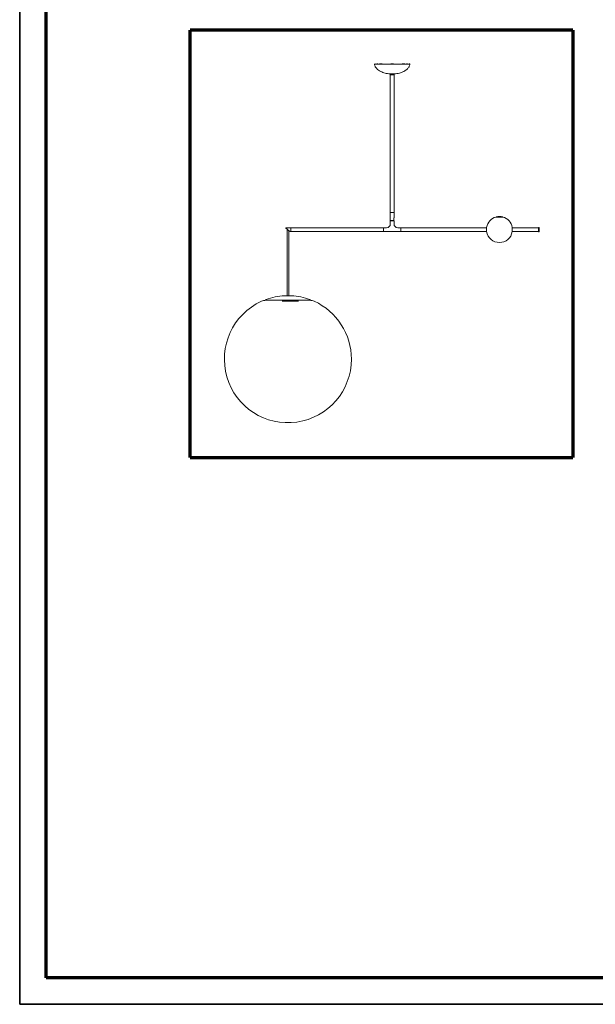
# Model space of a CAD drawing. Units: millimetres. Extents: x 5 to 415, y 5 to 292.
# Drawn here: x 5 to 114, y 5 to 191 of the extents above; entities that cross this region are included whole.
import ezdxf

# ---------------------------------------------------------------- set-up
doc = ezdxf.new("R2010")
doc.units = ezdxf.units.MM
doc.layers.add('1', color=7, linetype='Continuous', true_color=0xffffff)
doc.layers.add('256', color=7, linetype='Continuous', true_color=0xffffff)

msp = doc.modelspace()

# ---------------------------------------------------------------- linework, layer by layer
at = {"layer": '1', "color": 8, "linetype": 'Continuous', "lineweight": 70}
for p, q in [((37.18, 108.21), (37.18, 188.83)), ((109.46, 188.83), (37.18, 188.83)), ((109.46, 188.83), (109.46, 108.21)), ((37.18, 108.21), (109.46, 108.21))]:
    msp.add_line(p, q, dxfattribs=at)
at = {"layer": '1', "color": 155, "linetype": 'Continuous', "lineweight": 18}
for p, q in [((72.41, 182.4), (72.05, 182.4)), ((72.06, 182.45), (72.06, 182.42)), ((72.08, 182.48), (72.08, 182.48)), ((72.08, 182.48), (72.11, 182.48)), ((72.09, 182.43), (72.09, 182.4)), ((72.41, 182.4), (72.42, 182.4)), ((72.42, 182.4), (72.55, 182.4)), ((72.46, 182.48), (72.59, 182.48)), ((75.36, 182.4), (72.58, 182.4)), ((72.59, 182.48), (72.61, 182.48)), ((72.61, 182.4), (72.62, 182.4)), ((72.91, 182.42), (72.93, 182.42)), ((72.91, 182.42), (72.91, 182.41)), ((73.16, 182.47), (73.26, 182.47)), ((74.29, 182.4), (74.29, 182.4)), ((75.16, 182.45), (75.16, 182.4)), ((75.19, 182.48), (75.54, 182.48)), ((78.14, 182.4), (75.36, 182.4)), ((75.56, 182.45), (75.56, 182.4)), ((77.46, 182.47), (77.56, 182.47)), ((78.12, 182.48), (78.14, 182.48)), ((78.14, 182.48), (78.26, 182.48)), ((78.17, 182.4), (78.3, 182.4)), ((78.3, 182.4), (78.31, 182.4)), ((78.67, 182.4), (78.31, 182.4)), ((78.61, 182.48), (78.64, 182.48)), ((78.63, 182.4), (78.63, 182.43)), ((78.64, 182.48), (78.64, 182.48)), ((78.67, 182.42), (78.67, 182.45)), ((74.95, 180.57), (75.36, 180.57)), ((74.95, 180.57), (74.95, 180.56)), ((75.77, 180.56), (74.95, 180.56)), ((75.01, 180.47), (75.01, 180.39)), ((75.36, 180.39), (75.01, 180.39)), ((75.01, 180.39), (75.01, 154.39)), ((75.36, 180.54), (75.09, 180.54)), ((75.36, 180.57), (75.77, 180.57)), ((75.64, 180.54), (75.36, 180.54)), ((75.71, 180.39), (75.36, 180.39)), ((75.71, 180.39), (75.71, 180.47)), ((75.71, 154.39), (75.71, 180.39)), ((75.71, 180.39), (75.71, 180.39)), ((75.77, 180.56), (75.77, 180.57)), ((75.01, 154.39), (75.01, 152.97)), ((75.36, 154.39), (75.01, 154.39)), ((75.36, 154.39), (75.01, 154.39)), ((75.71, 154.39), (75.36, 154.39)), ((75.71, 154.39), (75.36, 154.39)), ((75.71, 153.42), (75.71, 154.39)), ((75.01, 152.85), (75.01, 152.25)), ((75.07, 152.85), (75.01, 152.85)), ((75.06, 152.92), (75.58, 152.92)), ((75.1, 152.85), (75.1, 152.85)), ((75.1, 152.85), (75.19, 152.85)), ((75.12, 152.92), (75.12, 152.85)), ((75.19, 152.85), (75.23, 152.85)), ((75.19, 152.85), (75.19, 152.84)), ((75.23, 152.92), (75.23, 152.85)), ((75.49, 152.85), (75.49, 152.92)), ((75.49, 152.85), (75.53, 152.85)), ((75.62, 152.85), (75.53, 152.85)), ((75.53, 152.84), (75.53, 152.85)), ((75.6, 152.85), (75.6, 152.92)), ((75.62, 152.85), (75.62, 152.85)), ((75.65, 153.22), (75.65, 152.97)), ((75.65, 152.97), (75.65, 153.19)), ((75.71, 152.85), (75.65, 152.85)), ((75.71, 152.25), (75.71, 152.85)), ((94.97, 153.56), (95.62, 153.56)), ((95.01, 153.58), (95, 153.57)), ((95, 153.57), (95, 153.56)), ((96.23, 153.57), (95, 153.57)), ((95.01, 153.58), (96.22, 153.58)), ((95.62, 153.56), (96.27, 153.56)), ((96.23, 153.57), (96.22, 153.58)), ((96.23, 153.56), (96.23, 153.57)), ((55.51, 151.26), (55.28, 151.46)), ((55.28, 151.46), (55.51, 151.26)), ((56.21, 151.55), (55.31, 151.55)), ((55.52, 151.07), (55.52, 138.7)), ((55.99, 150.86), (55.79, 151.03)), ((55.79, 151.03), (55.99, 150.86)), ((55.82, 138.7), (55.82, 151.01)), ((56, 150.85), (56, 150.85)), ((56.21, 150.85), (56.03, 150.85)), ((56.03, 150.85), (56.21, 150.85)), ((56.03, 150.85), (56.21, 150.85)), ((56.21, 150.85), (56.21, 151.55)), ((56.21, 151.55), (56.21, 150.85)), ((73.71, 151.55), (56.21, 151.55)), ((56.21, 150.85), (73.71, 150.85)), ((74.31, 151.55), (73.71, 151.55)), ((73.71, 150.85), (73.71, 151.55)), ((73.71, 150.85), (73.71, 151.55)), ((73.71, 150.85), (77.01, 150.85)), ((77.01, 151.55), (76.41, 151.55)), ((93.2, 151.55), (77.01, 151.55)), ((77.01, 151.55), (77.01, 150.85)), ((77.01, 151.55), (77.01, 150.85)), ((77.01, 150.85), (93.2, 150.85)), ((93.2, 150.8), (93.2, 151.6)), ((98.03, 151.6), (98.03, 150.8)), ((103.01, 151.55), (98.03, 151.55)), ((98.03, 150.85), (103.01, 150.85)), ((103.02, 151.61), (103.01, 151.6)), ((103.01, 151.6), (103.01, 150.79)), ((103.01, 150.79), (103.02, 150.78)), ((103.1, 151.61), (103.02, 151.61)), ((103.02, 151.61), (103.02, 150.78)), ((103.02, 150.78), (103.1, 150.78)), ((103.11, 151.6), (103.1, 151.61)), ((103.1, 151.61), (103.1, 150.78)), ((103.1, 150.78), (103.11, 150.79)), ((103.11, 151.6), (103.11, 150.79)), ((51.51, 137.85), (59.81, 137.85)), ((56.31, 138.7), (55.01, 138.7))]:
    msp.add_line(p, q, dxfattribs=at)
for centre, radius, start, end in [((72.05, 182.38), 0.025, 112.9606, 188.5206), ((72.03, 182.42), 0.025, 292.9606, 358.5), ((72.08, 182.45), 0.025, 90, 178.5), ((72.11, 182.45), 0.025, 1.5745, 90), ((72.46, 182.45), 0.025, 90, 178.0002), ((72.61, 182.45), 0.025, 2.1088, 90), ((73.08, 182.19), 0.275, 120.3459, 130.2142), ((73.35, 182.19), 0.275, 49.7857, 59.6381), ((75.23, 182.19), 0.275, 103.1606, 130.8872), ((75.19, 182.45), 0.025, 90, 179), ((75.54, 182.45), 0.025, 1, 90), ((75.5, 182.19), 0.275, 49.1128, 76.8394), ((77.38, 182.19), 0.275, 120.3459, 130.2142), ((77.65, 182.19), 0.275, 49.7857, 59.6381), ((78.12, 182.45), 0.025, 90, 177.896), ((78.26, 182.45), 0.025, 1.9998, 90), ((78.61, 182.45), 0.025, 90, 178.441), ((78.64, 182.45), 0.025, 1.5, 90), ((78.69, 182.42), 0.025, 181.5, 247.0394), ((78.67, 182.38), 0.025, 351.4604, 67.0394), ((75.36, 183.95), 3.42, 263.0635, 267.0632), ((75.09, 180.47), 0.075, 90, 180), ((75.36, 183.95), 3.42, 272.9368, 276.9365), ((75.64, 180.47), 0.075, 0, 90), ((75.06, 152.97), 0.05, 180, 270), ((75.36, 153.27), 0.3, 342.3112, 3.7366), ((95.62, 151.2), 2.45, 105.3697, 170.6053), ((95.62, 151.2), 2.45, 75.7043, 104.2957), ((95.62, 151.2), 2.45, 9.3947, 74.6303), ((74.31, 152.25), 0.7, 270, 0), ((76.41, 152.25), 0.7, 180, 270), ((95.62, 151.2), 2.45, 189.3947, 350.6053), ((55.66, 126.75), 12, 114.4946, 0), ((51.51, 135.85), 2, 90, 114.4946), ((51.53, 137.91), 0.07, 110.2267, 261.8765), ((55.66, 126.72), 12, 93.1309, 110.2267), ((55.01, 138.55), 0.15, 90, 93.1309), ((56.31, 138.55), 0.15, 86.8691, 90), ((55.66, 126.72), 12, 69.7733, 86.8691), ((59.78, 137.91), 0.07, 278.1235, 69.7733), ((59.81, 135.85), 2, 65.5054, 90), ((55.66, 126.75), 12, 0, 65.5054)]:
    msp.add_arc(centre, radius, start, end, dxfattribs=at)
for centre, major_axis, ratio, start_param, end_param in [((72.63, 182.42), (0.0116, 0.0222), 0.445762, 1.827948, 2.904335), ((78.09, 182.42), (-0.0116, 0.0222), 0.445737, 3.377747, 4.455328), ((78.61, 182.42), (-0.0103, 0.0228), 0.010839, 1.594616, 2.687304), ((75.36, 152.85), (-0.35, 0), 0.017455, 0, 3.141593), ((75.36, 152.85), (-0.287, 0), 0.017455, 0, 3.141593), ((55.31, 151.5), (-0.0499, 0.0042), 0.998428, 4.795853, 7.238636), ((55.31, 151.5), (0.0499, 0.0042), 0.998428, 1.922301, 3.930116), ((55.64, 151.16), (-0.357, 0.3), 0.025894, 3.201961, 6.223633), ((56.03, 150.9), (0.0499, 0.0042), 0.998428, 3.930116, 4.628925), ((56.03, 150.9), (-0.0499, 0.0042), 0.998428, 0.955451, 1.65426)]:
    msp.add_ellipse(centre, major_axis=major_axis, ratio=ratio, start_param=start_param, end_param=end_param, dxfattribs=at)
for points, knots in [([(72.03, 182.37), (72.04, 182.3), (72.07, 182.15), (72.17, 181.93), (72.3, 181.73), (72.45, 181.56), (72.67, 181.35), (72.99, 181.13), (73.39, 180.93), (73.81, 180.77), (74.25, 180.66), (74.64, 180.59), (74.87, 180.57), (74.95, 180.57)], [0, 0, 0, 0, 0.060169, 0.127722, 0.191685, 0.254069, 0.316023, 0.438701, 0.565139, 0.682727, 0.805962, 0.936243, 1, 1, 1, 1]), ([(72.04, 182.4), (72.04, 182.4), (72.04, 182.4), (72.04, 182.4), (72.04, 182.4), (72.04, 182.4), (72.04, 182.4), (72.04, 182.4), (72.04, 182.4), (72.04, 182.4), (72.04, 182.4), (72.04, 182.4), (72.04, 182.4), (72.04, 182.4), (72.04, 182.4), (72.05, 182.4), (72.05, 182.4), (72.05, 182.4), (72.05, 182.4), (72.05, 182.4), (72.05, 182.4), (72.05, 182.4), (72.05, 182.4), (72.05, 182.4), (72.05, 182.4), (72.05, 182.4), (72.05, 182.4), (72.05, 182.4), (72.05, 182.4), (72.05, 182.4)], [0, 0, 0, 0, 0.027193, 0.05468, 0.082451, 0.110495, 0.138798, 0.167348, 0.196137, 0.225156, 0.254392, 0.28383, 0.31346, 0.343274, 0.37326, 0.403403, 0.43369, 0.464116, 0.494673, 0.525352, 0.634998, 0.760596, 0.790589, 0.852682, 0.890365, 0.923813, 0.953163, 0.978527, 1, 1, 1, 1]), ([(72.11, 182.42), (72.11, 182.42), (72.11, 182.42), (72.11, 182.42), (72.12, 182.41), (72.12, 182.41), (72.12, 182.41), (72.12, 182.4), (72.12, 182.4), (72.12, 182.4)], [0, 0, 0, 0, 0.164529, 0.329058, 0.493587, 0.658116, 0.822645, 0.987174, 1, 1, 1, 1]), ([(72.41, 182.4), (72.41, 182.4), (72.41, 182.4), (72.41, 182.4), (72.41, 182.4), (72.41, 182.4), (72.41, 182.4), (72.41, 182.4), (72.41, 182.4), (72.41, 182.4), (72.41, 182.4), (72.42, 182.4), (72.42, 182.4), (72.42, 182.4), (72.42, 182.4), (72.42, 182.4), (72.42, 182.4), (72.42, 182.4), (72.42, 182.4), (72.42, 182.4), (72.42, 182.4), (72.42, 182.4), (72.42, 182.4)], [0, 0, 0, 0, 0.015165, 0.031871, 0.050142, 0.070004, 0.091487, 0.114621, 0.139443, 0.221209, 0.27316, 0.403448, 0.519839, 0.575404, 0.630568, 0.685264, 0.739431, 0.793005, 0.845914, 0.898105, 0.949491, 1, 1, 1, 1]), ([(72.43, 182.42), (72.43, 182.42), (72.43, 182.42), (72.43, 182.41), (72.43, 182.41), (72.42, 182.4), (72.42, 182.4)], [0, 0, 0, 0, 0.231807, 0.480526, 0.739211, 1, 1, 1, 1]), ([(72.44, 182.42), (72.44, 182.42), (72.44, 182.42), (72.44, 182.42), (72.44, 182.42), (72.44, 182.42), (72.44, 182.42), (72.44, 182.42), (72.44, 182.42), (72.44, 182.42), (72.44, 182.42), (72.43, 182.42), (72.43, 182.42), (72.43, 182.42), (72.43, 182.42), (72.43, 182.42), (72.43, 182.42), (72.43, 182.42), (72.43, 182.42), (72.43, 182.42), (72.43, 182.42), (72.43, 182.42), (72.44, 182.42), (72.44, 182.42), (72.44, 182.42), (72.44, 182.42), (72.44, 182.42), (72.44, 182.42), (72.44, 182.42)], [0, 0, 0, 0, 0.018043, 0.036683, 0.055925, 0.075777, 0.096242, 0.117323, 0.139023, 0.161343, 0.184283, 0.207842, 0.232018, 0.256808, 0.282207, 0.308211, 0.361004, 0.439748, 0.507172, 0.558536, 0.672628, 0.771923, 0.811075, 0.849753, 0.887968, 0.925736, 0.963074, 1, 1, 1, 1]), ([(72.55, 182.4), (72.55, 182.4), (72.55, 182.4), (72.55, 182.4), (72.55, 182.4), (72.55, 182.4), (72.55, 182.4), (72.56, 182.4), (72.56, 182.4), (72.56, 182.4), (72.56, 182.4), (72.56, 182.4), (72.56, 182.4), (72.56, 182.4), (72.56, 182.4), (72.56, 182.4), (72.56, 182.4), (72.56, 182.4), (72.56, 182.4), (72.57, 182.4), (72.57, 182.4), (72.57, 182.4), (72.57, 182.4), (72.58, 182.4), (72.58, 182.4), (72.58, 182.4), (72.58, 182.4), (72.58, 182.4), (72.58, 182.4), (72.58, 182.4)], [0, 0, 0, 0, 0.027193, 0.05468, 0.082451, 0.110495, 0.138798, 0.167348, 0.196137, 0.225156, 0.254392, 0.28383, 0.31346, 0.343274, 0.37326, 0.403403, 0.43369, 0.464116, 0.494673, 0.525352, 0.634998, 0.760596, 0.790589, 0.852682, 0.890365, 0.923814, 0.953163, 0.978527, 1, 1, 1, 1]), ([(73.06, 182.46), (73.06, 182.46), (73.05, 182.46), (73.05, 182.46), (73.04, 182.45), (73.03, 182.45), (73.02, 182.45), (73.02, 182.45), (73.01, 182.45), (73.01, 182.45), (73.01, 182.45), (73.01, 182.45), (73.01, 182.45), (73, 182.45), (72.99, 182.44), (72.99, 182.44), (72.98, 182.44), (72.98, 182.44), (72.98, 182.44), (72.98, 182.44), (72.98, 182.44), (72.97, 182.44), (72.97, 182.44), (72.96, 182.43), (72.96, 182.43), (72.95, 182.43), (72.95, 182.43), (72.95, 182.43), (72.95, 182.43), (72.95, 182.43), (72.95, 182.43), (72.95, 182.43), (72.94, 182.43), (72.94, 182.43), (72.94, 182.43), (72.94, 182.43), (72.94, 182.43), (72.94, 182.43), (72.94, 182.43), (72.94, 182.43), (72.94, 182.43), (72.94, 182.43)], [0, 0, 0, 0, 0.062436, 0.062436, 0.124871, 0.187307, 0.187307, 0.249742, 0.249742, 0.265351, 0.265351, 0.28096, 0.312178, 0.312178, 0.374614, 0.437049, 0.437049, 0.468267, 0.468267, 0.483876, 0.483876, 0.499485, 0.561921, 0.624356, 0.624356, 0.686792, 0.686792, 0.702401, 0.702401, 0.71801, 0.749227, 0.749227, 0.811663, 0.874099, 0.874099, 0.905316, 0.905316, 0.920925, 0.920925, 0.936534, 1, 1, 1, 1]), ([(73.16, 182.47), (73.15, 182.47), (73.15, 182.47), (73.13, 182.47), (73.12, 182.47), (73.1, 182.46), (73.1, 182.46), (73.08, 182.46), (73.07, 182.46), (73.06, 182.46)], [0, 0, 0, 0, 0.25, 0.25, 0.5, 0.5, 0.75, 0.75, 1, 1, 1, 1]), ([(73.36, 182.46), (73.35, 182.46), (73.35, 182.46), (73.33, 182.46), (73.31, 182.46), (73.3, 182.47), (73.28, 182.47), (73.27, 182.47), (73.26, 182.47)], [0, 0, 0, 0, 0.25, 0.25, 0.5, 0.75, 0.75, 1, 1, 1, 1]), ([(73.49, 182.43), (73.49, 182.43), (73.49, 182.43), (73.49, 182.43), (73.49, 182.43), (73.49, 182.43), (73.49, 182.43), (73.48, 182.43), (73.48, 182.43), (73.48, 182.43), (73.48, 182.43), (73.48, 182.43), (73.47, 182.43), (73.47, 182.43), (73.47, 182.43), (73.47, 182.43), (73.47, 182.43), (73.47, 182.43), (73.46, 182.43), (73.46, 182.44), (73.45, 182.44), (73.45, 182.44), (73.45, 182.44), (73.45, 182.44), (73.45, 182.44), (73.44, 182.44), (73.44, 182.44), (73.44, 182.44), (73.43, 182.44), (73.42, 182.45), (73.42, 182.45), (73.42, 182.45), (73.41, 182.45), (73.41, 182.45), (73.41, 182.45), (73.4, 182.45), (73.39, 182.45), (73.38, 182.46), (73.37, 182.46), (73.37, 182.46), (73.37, 182.46), (73.36, 182.46), (73.36, 182.46)], [0, 0, 0, 0, 0.061562, 0.061562, 0.092843, 0.108483, 0.108483, 0.124124, 0.124124, 0.186687, 0.186687, 0.249249, 0.311812, 0.311812, 0.327452, 0.327452, 0.343093, 0.374374, 0.374374, 0.436937, 0.499499, 0.499499, 0.51514, 0.51514, 0.530781, 0.530781, 0.562062, 0.562062, 0.624625, 0.687187, 0.687187, 0.718468, 0.718468, 0.74975, 0.74975, 0.812312, 0.874875, 0.937437, 0.937437, 0.968719, 0.968719, 1, 1, 1, 1]), ([(75.77, 180.57), (75.85, 180.58), (76.1, 180.59), (76.49, 180.66), (76.94, 180.78), (77.35, 180.93), (77.67, 181.1), (77.92, 181.26), (78.1, 181.4), (78.27, 181.55), (78.42, 181.73), (78.55, 181.93), (78.65, 182.15), (78.68, 182.3), (78.69, 182.37)], [0, 0, 0, 0, 0.066191, 0.198608, 0.323781, 0.443169, 0.558019, 0.621018, 0.683337, 0.745418, 0.807925, 0.872008, 0.939684, 1, 1, 1, 1]), ([(76.48, 182.4), (76.48, 182.4), (76.49, 182.4), (76.49, 182.4), (76.5, 182.4), (76.5, 182.4), (76.51, 182.4), (76.51, 182.4), (76.52, 182.4), (76.52, 182.4), (76.53, 182.4), (76.53, 182.4)], [0, 0, 0, 0, 0.063561, 0.180616, 0.297671, 0.414726, 0.53178, 0.648835, 0.76589, 0.882945, 1, 1, 1, 1]), ([(77.36, 182.46), (77.36, 182.46), (77.35, 182.46), (77.35, 182.46), (77.34, 182.45), (77.33, 182.45), (77.32, 182.45), (77.32, 182.45), (77.31, 182.45), (77.31, 182.45), (77.31, 182.45), (77.31, 182.45), (77.31, 182.45), (77.3, 182.45), (77.29, 182.44), (77.29, 182.44), (77.28, 182.44), (77.28, 182.44), (77.28, 182.44), (77.28, 182.44), (77.28, 182.44), (77.27, 182.44), (77.27, 182.44), (77.26, 182.43), (77.26, 182.43), (77.25, 182.43), (77.25, 182.43), (77.25, 182.43), (77.25, 182.43), (77.25, 182.43), (77.25, 182.43), (77.25, 182.43), (77.24, 182.43), (77.24, 182.43), (77.24, 182.43), (77.24, 182.43), (77.24, 182.43), (77.24, 182.43), (77.24, 182.43), (77.24, 182.43), (77.24, 182.43), (77.24, 182.43)], [0, 0, 0, 0, 0.062436, 0.062436, 0.124871, 0.187307, 0.187307, 0.249742, 0.249742, 0.265351, 0.265351, 0.28096, 0.312178, 0.312178, 0.374614, 0.437049, 0.437049, 0.468267, 0.468267, 0.483876, 0.483876, 0.499485, 0.561921, 0.624356, 0.624356, 0.686792, 0.686792, 0.702401, 0.702401, 0.71801, 0.749227, 0.749227, 0.811663, 0.874099, 0.874099, 0.905316, 0.905316, 0.920925, 0.920925, 0.936534, 1, 1, 1, 1]), ([(77.46, 182.47), (77.45, 182.47), (77.45, 182.47), (77.43, 182.47), (77.42, 182.47), (77.4, 182.46), (77.4, 182.46), (77.38, 182.46), (77.37, 182.46), (77.36, 182.46)], [0, 0, 0, 0, 0.25, 0.25, 0.5, 0.5, 0.75, 0.75, 1, 1, 1, 1]), ([(77.66, 182.46), (77.65, 182.46), (77.65, 182.46), (77.63, 182.46), (77.61, 182.46), (77.6, 182.47), (77.58, 182.47), (77.57, 182.47), (77.56, 182.47)], [0, 0, 0, 0, 0.25, 0.25, 0.5, 0.75, 0.75, 1, 1, 1, 1]), ([(77.79, 182.43), (77.79, 182.43), (77.79, 182.43), (77.79, 182.43), (77.79, 182.43), (77.79, 182.43), (77.79, 182.43), (77.78, 182.43), (77.78, 182.43), (77.78, 182.43), (77.78, 182.43), (77.78, 182.43), (77.77, 182.43), (77.77, 182.43), (77.77, 182.43), (77.77, 182.43), (77.77, 182.43), (77.77, 182.43), (77.76, 182.43), (77.76, 182.44), (77.75, 182.44), (77.75, 182.44), (77.75, 182.44), (77.75, 182.44), (77.75, 182.44), (77.74, 182.44), (77.74, 182.44), (77.74, 182.44), (77.73, 182.44), (77.72, 182.45), (77.72, 182.45), (77.72, 182.45), (77.71, 182.45), (77.71, 182.45), (77.71, 182.45), (77.7, 182.45), (77.69, 182.45), (77.68, 182.46), (77.67, 182.46), (77.67, 182.46), (77.67, 182.46), (77.66, 182.46), (77.66, 182.46)], [0, 0, 0, 0, 0.061562, 0.061562, 0.092843, 0.108483, 0.108483, 0.124124, 0.124124, 0.186687, 0.186687, 0.249249, 0.311812, 0.311812, 0.327452, 0.327452, 0.343093, 0.374374, 0.374374, 0.436937, 0.499499, 0.499499, 0.51514, 0.51514, 0.530781, 0.530781, 0.562062, 0.562062, 0.624625, 0.687187, 0.687187, 0.718468, 0.718468, 0.74975, 0.74975, 0.812312, 0.874875, 0.937437, 0.937437, 0.968719, 0.968719, 1, 1, 1, 1]), ([(78.1, 182.42), (78.1, 182.42), (78.1, 182.42), (78.1, 182.41), (78.1, 182.41), (78.09, 182.41), (78.09, 182.4), (78.09, 182.4)], [0, 0, 0, 0, 0.223221, 0.446441, 0.669662, 0.892882, 1, 1, 1, 1]), ([(78.29, 182.42), (78.29, 182.42), (78.29, 182.42), (78.29, 182.42), (78.29, 182.42), (78.29, 182.42), (78.29, 182.42), (78.29, 182.42), (78.29, 182.42), (78.29, 182.42), (78.29, 182.42), (78.29, 182.42), (78.29, 182.42), (78.29, 182.42), (78.29, 182.42), (78.29, 182.42), (78.29, 182.42), (78.29, 182.42), (78.29, 182.42), (78.29, 182.42), (78.29, 182.42), (78.29, 182.42), (78.29, 182.42), (78.29, 182.42), (78.29, 182.42), (78.29, 182.42), (78.29, 182.42), (78.29, 182.42), (78.29, 182.42)], [0, 0, 0, 0, 0.021043, 0.042257, 0.063648, 0.08522, 0.106978, 0.128925, 0.151065, 0.173402, 0.195939, 0.218678, 0.241621, 0.264772, 0.338938, 0.427374, 0.530503, 0.5968, 0.653674, 0.700913, 0.738391, 0.766038, 0.809263, 0.850786, 0.890607, 0.928734, 0.965189, 1, 1, 1, 1]), ([(78.3, 182.41), (78.3, 182.41), (78.29, 182.41), (78.29, 182.42), (78.29, 182.42), (78.29, 182.42)], [0, 0, 0, 0, 0.262727, 0.520241, 1, 1, 1, 1]), ([(75.65, 152.97), (75.65, 152.97), (75.65, 152.96), (75.65, 152.96), (75.65, 152.96), (75.65, 152.96), (75.65, 152.95), (75.65, 152.95), (75.64, 152.95), (75.64, 152.95), (75.64, 152.95), (75.64, 152.94), (75.64, 152.94), (75.64, 152.94), (75.64, 152.94), (75.64, 152.94), (75.63, 152.94), (75.63, 152.93), (75.63, 152.93), (75.63, 152.93), (75.63, 152.93), (75.63, 152.93), (75.62, 152.93), (75.62, 152.93), (75.62, 152.92), (75.61, 152.92), (75.61, 152.92), (75.61, 152.92), (75.61, 152.92), (75.61, 152.92), (75.6, 152.92), (75.6, 152.92), (75.59, 152.92), (75.59, 152.92), (75.58, 152.92)], [0, 0, 0, 0, 0.0625, 0.0625, 0.125, 0.125, 0.15625, 0.15625, 0.1875, 0.1875, 0.25, 0.25, 0.3125, 0.3125, 0.34375, 0.34375, 0.375, 0.4375, 0.4375, 0.46875, 0.46875, 0.5, 0.5, 0.625, 0.625, 0.6875, 0.6875, 0.71875, 0.71875, 0.75, 0.75, 0.875, 0.875, 1, 1, 1, 1]), ([(75.65, 153.22), (75.65, 153.22), (75.65, 153.23), (75.65, 153.24), (75.65, 153.26), (75.65, 153.27), (75.65, 153.28), (75.65, 153.28), (75.66, 153.28), (75.66, 153.29), (75.66, 153.29), (75.66, 153.3), (75.66, 153.31), (75.67, 153.32), (75.67, 153.32), (75.67, 153.33), (75.67, 153.33), (75.67, 153.33), (75.67, 153.34), (75.67, 153.34), (75.68, 153.35), (75.68, 153.35), (75.68, 153.36), (75.68, 153.37), (75.69, 153.37), (75.69, 153.37), (75.69, 153.38), (75.69, 153.38), (75.69, 153.38), (75.69, 153.38), (75.69, 153.39), (75.7, 153.39), (75.7, 153.4), (75.7, 153.4), (75.7, 153.4), (75.71, 153.41), (75.71, 153.41), (75.71, 153.41), (75.71, 153.41), (75.71, 153.41), (75.71, 153.41), (75.71, 153.41), (75.71, 153.42), (75.71, 153.42), (75.71, 153.42), (75.71, 153.42)], [0, 0, 0, 0, 0.0625, 0.0625, 0.125, 0.1875, 0.1875, 0.203125, 0.203125, 0.21875, 0.25, 0.25, 0.3125, 0.3125, 0.375, 0.375, 0.390625, 0.390625, 0.40625, 0.4375, 0.4375, 0.5, 0.5, 0.5625, 0.5625, 0.578125, 0.578125, 0.59375, 0.59375, 0.625, 0.625, 0.6875, 0.6875, 0.75, 0.75, 0.8125, 0.8125, 0.828125, 0.828125, 0.84375, 0.875, 0.875, 0.9375, 0.9375, 1, 1, 1, 1]), ([(75.71, 153.42), (75.71, 153.42), (75.71, 153.42), (75.71, 153.42), (75.71, 153.41), (75.71, 153.41), (75.71, 153.41), (75.71, 153.41), (75.71, 153.41), (75.71, 153.41), (75.71, 153.4), (75.7, 153.4), (75.7, 153.4), (75.7, 153.4), (75.7, 153.39), (75.7, 153.39), (75.69, 153.38), (75.69, 153.38), (75.69, 153.38), (75.69, 153.38), (75.69, 153.37), (75.69, 153.37), (75.68, 153.36), (75.68, 153.35), (75.68, 153.35), (75.68, 153.34), (75.68, 153.34), (75.68, 153.34), (75.67, 153.34), (75.67, 153.33), (75.67, 153.33), (75.67, 153.32), (75.67, 153.32), (75.66, 153.31), (75.66, 153.3), (75.66, 153.29), (75.66, 153.29), (75.66, 153.29)], [0, 0, 0, 0, 0.082607, 0.082607, 0.165214, 0.165214, 0.247821, 0.247821, 0.268473, 0.268473, 0.289125, 0.330428, 0.330428, 0.413035, 0.413035, 0.495642, 0.495642, 0.516294, 0.516294, 0.536946, 0.57825, 0.57825, 0.660857, 0.660857, 0.743464, 0.743464, 0.764115, 0.764115, 0.784767, 0.784767, 0.826071, 0.826071, 0.908678, 0.908678, 0.991285, 0.991285, 1, 1, 1, 1]), ([(55.51, 151.27), (55.51, 151.27), (55.51, 151.27), (55.51, 151.27), (55.51, 151.27), (55.51, 151.27), (55.51, 151.27), (55.51, 151.27), (55.51, 151.27), (55.51, 151.27), (55.51, 151.27), (55.52, 151.26), (55.52, 151.26), (55.52, 151.26), (55.52, 151.26), (55.52, 151.26), (55.52, 151.26), (55.52, 151.26), (55.52, 151.26), (55.53, 151.25), (55.53, 151.25), (55.54, 151.25), (55.54, 151.25), (55.54, 151.25), (55.54, 151.25), (55.54, 151.24), (55.55, 151.24), (55.55, 151.24), (55.55, 151.24), (55.56, 151.23), (55.56, 151.23), (55.56, 151.23), (55.56, 151.23), (55.57, 151.22), (55.57, 151.22), (55.58, 151.21), (55.59, 151.21), (55.59, 151.2), (55.6, 151.2), (55.6, 151.2), (55.6, 151.2), (55.6, 151.19), (55.61, 151.19), (55.62, 151.18), (55.62, 151.18), (55.63, 151.17), (55.63, 151.17), (55.64, 151.17), (55.64, 151.17), (55.64, 151.16), (55.64, 151.16), (55.66, 151.15), (55.67, 151.14), (55.68, 151.13), (55.68, 151.13), (55.68, 151.13), (55.68, 151.13), (55.69, 151.12), (55.69, 151.12), (55.7, 151.11), (55.7, 151.11), (55.71, 151.11)], [0, 0, 0, 0, 0.03125, 0.03125, 0.046875, 0.046875, 0.0625, 0.0625, 0.125, 0.125, 0.15625, 0.15625, 0.1875, 0.1875, 0.195313, 0.195313, 0.203125, 0.21875, 0.25, 0.25, 0.3125, 0.3125, 0.328125, 0.328125, 0.34375, 0.34375, 0.375, 0.375, 0.40625, 0.40625, 0.421875, 0.421875, 0.4375, 0.4375, 0.5, 0.5, 0.5625, 0.5625, 0.578125, 0.578125, 0.59375, 0.59375, 0.625, 0.625, 0.6875, 0.6875, 0.71875, 0.71875, 0.734375, 0.734375, 0.75, 0.75, 0.875, 0.875, 0.890625, 0.890625, 0.90625, 0.90625, 0.9375, 0.9375, 1, 1, 1, 1]), ([(55.55, 151.23), (55.55, 151.23), (55.55, 151.23), (55.55, 151.24), (55.54, 151.24), (55.54, 151.24), (55.54, 151.24), (55.54, 151.24), (55.54, 151.24), (55.53, 151.25), (55.53, 151.25), (55.52, 151.25), (55.52, 151.26), (55.52, 151.26), (55.52, 151.26), (55.52, 151.26), (55.52, 151.26), (55.52, 151.26), (55.52, 151.26), (55.51, 151.26), (55.51, 151.26), (55.51, 151.26), (55.51, 151.26), (55.51, 151.26)], [0, 0, 0, 0, 0.107137, 0.107137, 0.218045, 0.218045, 0.273499, 0.273499, 0.328952, 0.328952, 0.550768, 0.550768, 0.661676, 0.71713, 0.744857, 0.744857, 0.772584, 0.772584, 0.883491, 0.883491, 0.994399, 0.994399, 1, 1, 1, 1]), ([(55.55, 151.23), (55.54, 151.21), (55.53, 151.16), (55.52, 151.11), (55.52, 151.07)], [0, 0, 0, 0, 0.419176, 1, 1, 1, 1]), ([(55.71, 151.11), (55.71, 151.1), (55.72, 151.1), (55.73, 151.09), (55.74, 151.08), (55.74, 151.08), (55.74, 151.07), (55.75, 151.07), (55.75, 151.07), (55.76, 151.06), (55.76, 151.06), (55.76, 151.06), (55.76, 151.06), (55.77, 151.05), (55.77, 151.05), (55.77, 151.05), (55.77, 151.05), (55.78, 151.04), (55.78, 151.04), (55.78, 151.04), (55.78, 151.04), (55.79, 151.03), (55.79, 151.03), (55.79, 151.03), (55.79, 151.03), (55.79, 151.03)], [0, 0, 0, 0, 0.151466, 0.151466, 0.302933, 0.302933, 0.378666, 0.378666, 0.454399, 0.454399, 0.530132, 0.530132, 0.605866, 0.605866, 0.681599, 0.681599, 0.719465, 0.719465, 0.757332, 0.757332, 0.908798, 0.908798, 0.984531, 0.984531, 1, 1, 1, 1]), ([(57.68, 137.71), (57.68, 137.71), (57.68, 137.71), (57.68, 137.71), (57.68, 137.71), (57.67, 137.71), (57.67, 137.71), (57.67, 137.71), (57.67, 137.71), (57.66, 137.71), (57.64, 137.71), (57.62, 137.7), (57.59, 137.7), (57.57, 137.7), (57.55, 137.7), (57.54, 137.7), (57.52, 137.7), (57.52, 137.7), (57.51, 137.7), (57.51, 137.7), (57.5, 137.7), (57.49, 137.7), (57.47, 137.7), (57.44, 137.7), (57.39, 137.7), (57.34, 137.7), (57.28, 137.7), (57.24, 137.7), (57.2, 137.7), (57.18, 137.7), (57.15, 137.7), (57.15, 137.7), (57.14, 137.7), (57.14, 137.7), (57.12, 137.7), (57.1, 137.7), (57.06, 137.7), (57.02, 137.7), (56.94, 137.69), (56.86, 137.69), (56.78, 137.69), (56.73, 137.69), (56.68, 137.69), (56.66, 137.69), (56.64, 137.69), (56.63, 137.69), (56.62, 137.69), (56.61, 137.69), (56.58, 137.69), (56.52, 137.69), (56.43, 137.69), (56.34, 137.69), (56.25, 137.69), (56.15, 137.69), (56.09, 137.69), (56.04, 137.69), (56.01, 137.69), (55.99, 137.69), (55.98, 137.69), (55.97, 137.69), (55.96, 137.69), (55.93, 137.69), (55.89, 137.69), (55.82, 137.68), (55.76, 137.68), (55.66, 137.68), (55.56, 137.68), (55.46, 137.68), (55.4, 137.68), (55.35, 137.68), (55.33, 137.68), (55.3, 137.68), (55.3, 137.68), (55.29, 137.68), (55.28, 137.68), (55.27, 137.68), (55.23, 137.68), (55.2, 137.68), (55.13, 137.68), (55.07, 137.68), (54.98, 137.68), (54.89, 137.68), (54.8, 137.68), (54.74, 137.68), (54.69, 137.68), (54.68, 137.68), (54.66, 137.68), (54.66, 137.68), (54.65, 137.68), (54.64, 137.68), (54.63, 137.67), (54.6, 137.67), (54.59, 137.67), (54.57, 137.67)], [0, 0, 0, 0, 0.016459, 0.016459, 0.028002, 0.028002, 0.033773, 0.033773, 0.039544, 0.062628, 0.085713, 0.108798, 0.131882, 0.154967, 0.154967, 0.178051, 0.178051, 0.183822, 0.183822, 0.189593, 0.189593, 0.201136, 0.201136, 0.22422, 0.247305, 0.270389, 0.293474, 0.316559, 0.316559, 0.339643, 0.339643, 0.342529, 0.342529, 0.345414, 0.351185, 0.362728, 0.362728, 0.385812, 0.408897, 0.431981, 0.455066, 0.47815, 0.47815, 0.489693, 0.495464, 0.498349, 0.498349, 0.501235, 0.501235, 0.52432, 0.547404, 0.570489, 0.593573, 0.616658, 0.639742, 0.639742, 0.651285, 0.657056, 0.657056, 0.659941, 0.659941, 0.662827, 0.685911, 0.685911, 0.708996, 0.732081, 0.755165, 0.77825, 0.801334, 0.801334, 0.812877, 0.815762, 0.815762, 0.818648, 0.818648, 0.824419, 0.824419, 0.847503, 0.847503, 0.870588, 0.893673, 0.916757, 0.939842, 0.962926, 0.962926, 0.974468, 0.974468, 0.977354, 0.977354, 0.98024, 0.986011, 0.986011, 1, 1, 1, 1])]:
    msp.add_open_spline(points, degree=3, knots=knots, dxfattribs=at)
for points, degree in [([(72.09, 182.43), (72.09, 182.43), (72.1, 182.42), (72.1, 182.42), (72.11, 182.42), (72.11, 182.42)], 3), ([(72.14, 182.4), (72.14, 182.45)], 1), ([(72.14, 182.4), (72.14, 182.45)], 1), ([(72.44, 182.45), (72.43, 182.42)], 1), ([(72.44, 182.45), (72.43, 182.42)], 1), ([(72.6, 182.43), (72.61, 182.43), (72.61, 182.42), (72.62, 182.42), (72.62, 182.42), (72.62, 182.42)], 3), ([(72.64, 182.4), (72.63, 182.45)], 1), ([(72.64, 182.4), (72.63, 182.45)], 1), ([(74.19, 182.4), (74.2, 182.4), (74.22, 182.4), (74.23, 182.4), (74.24, 182.4)], 2), ([(78.09, 182.45), (78.09, 182.4)], 1), ([(78.09, 182.45), (78.09, 182.4)], 1), ([(78.1, 182.42), (78.1, 182.42), (78.11, 182.42), (78.12, 182.43), (78.12, 182.43)], 3), ([(78.14, 182.4), (78.14, 182.4), (78.15, 182.4), (78.15, 182.4), (78.15, 182.4), (78.16, 182.4), (78.16, 182.4), (78.17, 182.4), (78.17, 182.4), (78.17, 182.4), (78.17, 182.4)], 3), ([(78.29, 182.42), (78.29, 182.45)], 1), ([(78.29, 182.42), (78.29, 182.45)], 1), ([(78.3, 182.4), (78.3, 182.41)], 1), ([(78.3, 182.4), (78.3, 182.4), (78.3, 182.4), (78.31, 182.4), (78.31, 182.4), (78.31, 182.4), (78.31, 182.4), (78.31, 182.4), (78.31, 182.4), (78.31, 182.4), (78.31, 182.4)], 3), ([(78.59, 182.45), (78.59, 182.4)], 1), ([(78.59, 182.45), (78.59, 182.4)], 1), ([(78.61, 182.42), (78.62, 182.42), (78.62, 182.42), (78.63, 182.43), (78.63, 182.43)], 3), ([(78.67, 182.4), (78.67, 182.4), (78.67, 182.4), (78.67, 182.4), (78.68, 182.4), (78.68, 182.4), (78.68, 182.4), (78.68, 182.4), (78.68, 182.4), (78.68, 182.4), (78.68, 182.4)], 3), ([(73.71, 151.49), (73.71, 151.48), (73.7, 151.47)], 2), ([(77.01, 150.91), (77.02, 150.92), (77.02, 150.92)], 2)]:
    msp.add_open_spline(points, degree=degree, dxfattribs=at)
at = {"layer": '256', "color": 18, "linetype": 'Continuous', "lineweight": 35}
for p, q in [((5, 5), (5, 292)), ((415, 5), (5, 5))]:
    msp.add_line(p, q, dxfattribs=at)
at = {"layer": '256', "color": 18, "linetype": 'Continuous', "lineweight": 70}
for p, q in [((10, 10), (10, 287)), ((410, 10), (10, 10))]:
    msp.add_line(p, q, dxfattribs=at)

doc.saveas('drawing.dxf')
